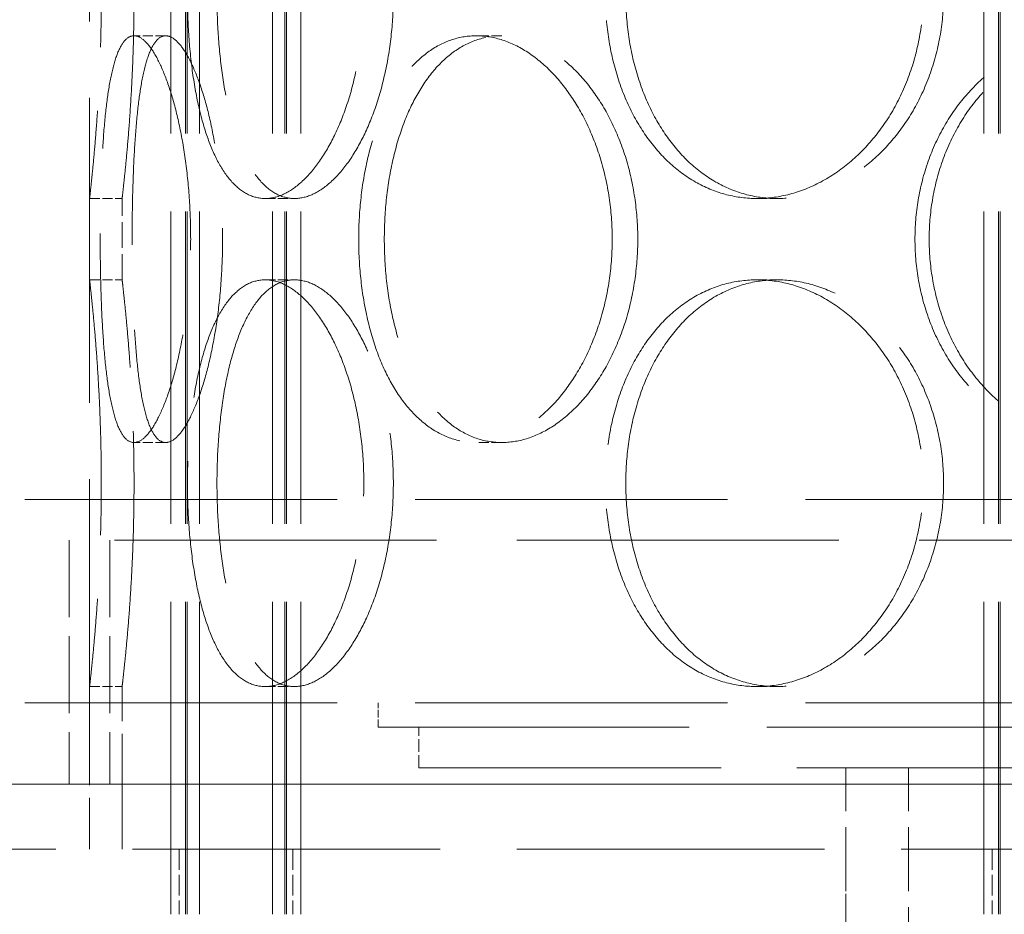
# Model space of a CAD drawing. Units: millimetres. Extents: x 200 to 11680, y -1096 to 8200.
# Drawn here: x 8698 to 8819, y 6425 to 6535 of the extents above; entities that cross this region are included whole.
import ezdxf

# ---------------------------------------------------------------- set-up
doc = ezdxf.new("R2010")
doc.units = ezdxf.units.MM
doc.header["$LTSCALE"] = 20
doc.linetypes.add('DASHED_SPACE', pattern=[0.2067, 0.1654, -0.0413])
doc.layers.add('Hidden (ISO)', color=7, linetype='DASHED_SPACE', lineweight=9, true_color=0x0080c0)

msp = doc.modelspace()

# ---------------------------------------------------------------- linework, layer by layer
at = {"layer": 'Hidden (ISO)', "ltscale": 11.611031}
for p, q in [((8716.1547, 6425.0333), (8716.1547, 7433.0333)), ((8717.9547, 6425.0333), (8717.9547, 7433.0333)), ((8718.1547, 6425.0333), (8718.1547, 7433.0333)), ((8719.6547, 6425.0333), (8719.6547, 7433.0333)), ((8728.6547, 6425.0333), (8728.6547, 7433.0333)), ((8730.1547, 6425.0333), (8730.1547, 7433.0333)), ((8730.3547, 6425.0333), (8730.3547, 7433.0333)), ((8732.1547, 6425.0333), (8732.1547, 7433.0333)), ((8816.1547, 6425.0333), (8816.1547, 7433.0333)), ((8817.9547, 6425.0333), (8817.9547, 7433.0333)), ((8818.1547, 6425.0333), (8818.1547, 7433.0333))]:
    msp.add_line(p, q, dxfattribs=at)
at = {"layer": 'Hidden (ISO)', "ltscale": 11.338897}
msp.add_line((8706.1547, 6441.0333), (8706.1547, 7191.0333), dxfattribs=at)
at = {"layer": 'Hidden (ISO)', "ltscale": 0.380839}
for p, q in [((8715.5201, 6533.0333), (8711.6204, 6533.0333)), ((8756.8427, 6533.0333), (8753.7154, 6533.0333)), ((8706.1547, 6513.0333), (8710.1547, 6513.0333)), ((8727.7434, 6513.0333), (8731.3473, 6513.0333)), ((8788.2339, 6513.0333), (8790.7278, 6513.0333)), ((8706.1547, 6503.0333), (8710.1547, 6503.0333)), ((8727.7434, 6503.0333), (8731.3473, 6503.0333)), ((8788.2339, 6503.0333), (8790.7278, 6503.0333)), ((8715.5201, 6483.0333), (8711.6204, 6483.0333)), ((8756.8427, 6483.0333), (8753.7154, 6483.0333)), ((8706.1547, 6453.0333), (8710.1547, 6453.0333)), ((8727.7434, 6453.0333), (8731.3473, 6453.0333)), ((8788.2339, 6453.0333), (8790.7278, 6453.0333))]:
    msp.add_line(p, q, dxfattribs=at)
at = {"layer": 'Hidden (ISO)', "ltscale": 0.952248}
for p, q in [((8706.1547, 6503.0333), (8706.1547, 6513.0333)), ((8710.1547, 6503.0333), (8710.1547, 6513.0333))]:
    msp.add_line(p, q, dxfattribs=at)
at = {"layer": 'Hidden (ISO)', "ltscale": 11.612836}
for p, q in [((9168.6547, 6476.0333), (8679.6547, 6476.0333)), ((9168.6547, 6451.0333), (8679.6547, 6451.0333))]:
    msp.add_line(p, q, dxfattribs=at)
at = {"layer": 'Hidden (ISO)', "ltscale": 11.969058}
msp.add_line((9144.6547, 6471.0333), (8703.6547, 6471.0333), dxfattribs=at)
at = {"layer": 'Hidden (ISO)', "ltscale": 2.856945}
for p, q in [((8703.6547, 6471.0333), (8703.6547, 6441.0333)), ((8708.6547, 6471.0333), (8708.6547, 6441.0333))]:
    msp.add_line(p, q, dxfattribs=at)
at = {"layer": 'Hidden (ISO)', "ltscale": 1.904597}
for p, q in [((8706.1547, 6433.0333), (8706.1547, 6453.0333)), ((8710.1547, 6433.0333), (8710.1547, 6453.0333))]:
    msp.add_line(p, q, dxfattribs=at)
at = {"layer": 'Hidden (ISO)', "ltscale": 0.285604}
msp.add_line((8741.6547, 6448.0333), (8741.6547, 6451.0333), dxfattribs=at)
at = {"layer": 'Hidden (ISO)', "ltscale": 11.557424}
msp.add_line((8741.6547, 6448.0333), (9106.6547, 6448.0333), dxfattribs=at)
at = {"layer": 'Hidden (ISO)', "ltscale": 0.476074}
msp.add_line((8746.6547, 6443.0333), (8746.6547, 6448.0333), dxfattribs=at)
at = {"layer": 'Hidden (ISO)', "ltscale": 11.240782}
msp.add_line((8746.6547, 6443.0333), (9101.6547, 6443.0333), dxfattribs=at)
at = {"layer": 'Hidden (ISO)', "ltscale": 2.380771}
for p, q in [((8799.1547, 6418.0333), (8799.1547, 6443.0333)), ((8806.8547, 6418.0333), (8806.8547, 6443.0333))]:
    msp.add_line(p, q, dxfattribs=at)
at = {"layer": 'Hidden (ISO)', "ltscale": 11.541592}
for p, q in [((9167.1547, 6441.0333), (8681.1547, 6441.0333)), ((8681.1547, 6441.0333), (9167.1547, 6441.0333))]:
    msp.add_line(p, q, dxfattribs=at)
at = {"layer": 'Hidden (ISO)', "ltscale": 0.761779}
for p, q in [((8710.1547, 6433.0333), (8710.1547, 6441.0333)), ((8717.1547, 6433.0333), (8717.1547, 6425.0333)), ((8731.1547, 6433.0333), (8731.1547, 6425.0333)), ((8799.1547, 6425.0333), (8799.1547, 6433.0333)), ((8817.1547, 6433.0333), (8817.1547, 6425.0333))]:
    msp.add_line(p, q, dxfattribs=at)
at = {"layer": 'Hidden (ISO)', "ltscale": 11.435105}
msp.add_line((8664.1547, 6433.0333), (9184.1547, 6433.0333), dxfattribs=at)
at = {"layer": 'Hidden (ISO)', "ltscale": 9.50702}
for points, knots in [([(8706.1547, 6563.0333), (8706.1547, 6563.0333), (8706.1721, 6562.8829), (8706.2434, 6562.2495), (8706.2972, 6561.7668), (8706.4325, 6560.4907), (8706.514, 6559.6963), (8706.689, 6557.861), (8706.7824, 6556.82), (8706.9628, 6554.602), (8707.0563, 6553.3489), (8707.2317, 6550.6198), (8707.3135, 6549.1439), (8707.4495, 6546.0646), (8707.5036, 6544.4587), (8707.5753, 6541.2286), (8707.5929, 6539.6044), (8707.5929, 6536.4623), (8707.5753, 6534.8381), (8707.5036, 6531.608), (8707.4495, 6530.0021), (8707.3135, 6526.9228), (8707.2317, 6525.4468), (8707.0563, 6522.7178), (8706.9628, 6521.4647), (8706.7824, 6519.2466), (8706.689, 6518.2056), (8706.514, 6516.3704), (8706.4325, 6515.576), (8706.2972, 6514.2999), (8706.2434, 6513.8172), (8706.1721, 6513.1838), (8706.1547, 6513.0333), (8706.1547, 6513.0333)], [3.7704296, 3.7704296, 3.7704296, 3.7704296, 4.24173191, 4.24173191, 4.71303422, 4.71303422, 5.18433653, 5.18433653, 5.65563884, 5.65563884, 6.12694393, 6.12694393, 6.59824902, 6.59824902, 7.06955412, 7.06955412, 7.54085921, 7.54085921, 8.0121643, 8.0121643, 8.48346939, 8.48346939, 8.95477448, 8.95477448, 9.42607957, 9.42607957, 9.89738188, 9.89738188, 10.36868419, 10.36868419, 10.8399865, 10.8399865, 11.31128881, 11.31128881, 11.31128881, 11.31128881]), ([(8727.7434, 6513.0333), (8727.0618, 6513.0333), (8726.3728, 6513.1838), (8725.0355, 6513.8172), (8724.3872, 6514.2999), (8723.1731, 6515.576), (8722.6061, 6516.3704), (8721.5797, 6518.2056), (8721.1201, 6519.2466), (8720.3203, 6521.4647), (8719.9528, 6522.7178), (8719.3146, 6525.4468), (8719.0437, 6526.9228), (8718.6125, 6530.0021), (8718.4518, 6531.608), (8718.2416, 6534.8381), (8718.1922, 6536.4623), (8718.1922, 6538.0333), (8718.1922, 6539.6044), (8718.2416, 6541.2286), (8718.4518, 6544.4587), (8718.6125, 6546.0646), (8719.0437, 6549.1439), (8719.3146, 6550.6198), (8719.9528, 6553.3489), (8720.3203, 6554.602), (8721.1201, 6556.82), (8721.5797, 6557.861), (8722.6061, 6559.6963), (8723.1731, 6560.4907), (8724.3872, 6561.7668), (8725.0355, 6562.2495), (8726.3728, 6562.8829), (8727.0618, 6563.0333), (8727.7434, 6563.0333)], [11.31128881, 11.31128881, 11.31128881, 11.31128881, 11.78259112, 11.78259112, 12.25389343, 12.25389343, 12.72519574, 12.72519574, 13.19649805, 13.19649805, 13.66780314, 13.66780314, 14.13910823, 14.13910823, 14.61041332, 14.61041332, 15.08171841, 15.08171841, 15.08171841, 15.55302351, 15.55302351, 16.0243286, 16.0243286, 16.49563369, 16.49563369, 16.96693878, 16.96693878, 17.43824109, 17.43824109, 17.9095434, 17.9095434, 18.38084571, 18.38084571, 18.85214802, 18.85214802, 18.85214802, 18.85214802]), ([(8727.7434, 6563.0333), (8728.4251, 6563.0333), (8729.1455, 6562.8829), (8730.6112, 6562.2495), (8731.3565, 6561.7668), (8732.8145, 6560.4907), (8733.5283, 6559.6963), (8734.8701, 6557.861), (8735.4978, 6556.82), (8736.6228, 6554.602), (8737.1587, 6553.3489), (8738.113, 6550.6198), (8738.5314, 6549.1439), (8739.2076, 6546.0646), (8739.4658, 6544.4587), (8739.8052, 6541.2286), (8739.8863, 6539.6044), (8739.8863, 6536.4623), (8739.8052, 6534.8381), (8739.4658, 6531.608), (8739.2076, 6530.0021), (8738.5314, 6526.9228), (8738.113, 6525.4468), (8737.1587, 6522.7178), (8736.6228, 6521.4647), (8735.4978, 6519.2466), (8734.8701, 6518.2056), (8733.5283, 6516.3704), (8732.8145, 6515.576), (8731.3565, 6514.2999), (8730.6112, 6513.8172), (8729.1455, 6513.1838), (8728.4251, 6513.0333), (8727.7434, 6513.0333)], [3.7704296, 3.7704296, 3.7704296, 3.7704296, 4.24173191, 4.24173191, 4.71303422, 4.71303422, 5.18433653, 5.18433653, 5.65563884, 5.65563884, 6.12694393, 6.12694393, 6.59824902, 6.59824902, 7.06955412, 7.06955412, 7.54085921, 7.54085921, 8.0121643, 8.0121643, 8.48346939, 8.48346939, 8.95477448, 8.95477448, 9.42607957, 9.42607957, 9.89738188, 9.89738188, 10.36868419, 10.36868419, 10.8399865, 10.8399865, 11.31128881, 11.31128881, 11.31128881, 11.31128881]), ([(8788.2339, 6513.0333), (8787.0056, 6513.0333), (8785.7466, 6513.1838), (8783.2657, 6513.8172), (8782.0437, 6514.2999), (8779.7205, 6515.576), (8778.6174, 6516.3704), (8776.5929, 6518.2056), (8775.6714, 6519.2466), (8774.0497, 6521.4647), (8773.2941, 6522.7178), (8771.9686, 6525.4468), (8771.3986, 6526.9228), (8770.4856, 6530.0021), (8770.142, 6531.608), (8769.6915, 6534.8381), (8769.5848, 6536.4623), (8769.5848, 6538.0333), (8769.5848, 6539.6044), (8769.6915, 6541.2286), (8770.142, 6544.4587), (8770.4856, 6546.0646), (8771.3986, 6549.1439), (8771.9686, 6550.6198), (8773.2941, 6553.3489), (8774.0497, 6554.602), (8775.6714, 6556.82), (8776.5929, 6557.861), (8778.6174, 6559.6963), (8779.7205, 6560.4907), (8782.0437, 6561.7668), (8783.2657, 6562.2495), (8785.7466, 6562.8829), (8787.0056, 6563.0333), (8788.2339, 6563.0333)], [11.31128881, 11.31128881, 11.31128881, 11.31128881, 11.78259112, 11.78259112, 12.25389343, 12.25389343, 12.72519574, 12.72519574, 13.19649805, 13.19649805, 13.66780314, 13.66780314, 14.13910823, 14.13910823, 14.61041332, 14.61041332, 15.08171841, 15.08171841, 15.08171841, 15.55302351, 15.55302351, 16.0243286, 16.0243286, 16.49563369, 16.49563369, 16.96693878, 16.96693878, 17.43824109, 17.43824109, 17.9095434, 17.9095434, 18.38084571, 18.38084571, 18.85214802, 18.85214802, 18.85214802, 18.85214802]), ([(8788.2339, 6563.0333), (8789.4621, 6563.0333), (8790.7429, 6562.8829), (8793.3127, 6562.2495), (8794.6018, 6561.7668), (8797.0937, 6560.4907), (8798.2985, 6559.6963), (8800.5412, 6557.861), (8801.5791, 6556.82), (8803.4258, 6554.602), (8804.298, 6553.3489), (8805.8422, 6550.6198), (8806.5143, 6549.1439), (8807.5967, 6546.0646), (8808.0079, 6544.4587), (8808.5478, 6541.2286), (8808.6764, 6539.6044), (8808.6764, 6536.4623), (8808.5478, 6534.8381), (8808.0079, 6531.608), (8807.5967, 6530.0021), (8806.5143, 6526.9228), (8805.8422, 6525.4468), (8804.298, 6522.7178), (8803.4258, 6521.4647), (8801.5791, 6519.2466), (8800.5412, 6518.2056), (8798.2985, 6516.3704), (8797.0937, 6515.576), (8794.6018, 6514.2999), (8793.3127, 6513.8172), (8790.7429, 6513.1838), (8789.4621, 6513.0333), (8788.2339, 6513.0333)], [3.7704296, 3.7704296, 3.7704296, 3.7704296, 4.24173191, 4.24173191, 4.71303422, 4.71303422, 5.18433653, 5.18433653, 5.65563884, 5.65563884, 6.12694393, 6.12694393, 6.59824902, 6.59824902, 7.06955412, 7.06955412, 7.54085921, 7.54085921, 8.0121643, 8.0121643, 8.48346939, 8.48346939, 8.95477448, 8.95477448, 9.42607957, 9.42607957, 9.89738188, 9.89738188, 10.36868419, 10.36868419, 10.8399865, 10.8399865, 11.31128881, 11.31128881, 11.31128881, 11.31128881]), ([(8706.1547, 6503.0333), (8706.1547, 6503.0333), (8706.1721, 6502.8829), (8706.2434, 6502.2495), (8706.2972, 6501.7668), (8706.4325, 6500.4907), (8706.514, 6499.6963), (8706.689, 6497.861), (8706.7824, 6496.82), (8706.9628, 6494.602), (8707.0563, 6493.3489), (8707.2317, 6490.6198), (8707.3135, 6489.1439), (8707.4495, 6486.0646), (8707.5036, 6484.4587), (8707.5753, 6481.2286), (8707.5929, 6479.6044), (8707.5929, 6476.4623), (8707.5753, 6474.8381), (8707.5036, 6471.608), (8707.4495, 6470.0021), (8707.3135, 6466.9228), (8707.2317, 6465.4468), (8707.0563, 6462.7178), (8706.9628, 6461.4647), (8706.7824, 6459.2466), (8706.689, 6458.2056), (8706.514, 6456.3704), (8706.4325, 6455.576), (8706.2972, 6454.2999), (8706.2434, 6453.8172), (8706.1721, 6453.1838), (8706.1547, 6453.0333), (8706.1547, 6453.0333)], [3.7704296, 3.7704296, 3.7704296, 3.7704296, 4.24173191, 4.24173191, 4.71303422, 4.71303422, 5.18433653, 5.18433653, 5.65563884, 5.65563884, 6.12694393, 6.12694393, 6.59824902, 6.59824902, 7.06955412, 7.06955412, 7.54085921, 7.54085921, 8.0121643, 8.0121643, 8.48346939, 8.48346939, 8.95477448, 8.95477448, 9.42607957, 9.42607957, 9.89738188, 9.89738188, 10.36868419, 10.36868419, 10.8399865, 10.8399865, 11.31128881, 11.31128881, 11.31128881, 11.31128881]), ([(8727.7434, 6453.0333), (8727.0618, 6453.0333), (8726.3728, 6453.1838), (8725.0355, 6453.8172), (8724.3872, 6454.2999), (8723.1731, 6455.576), (8722.6061, 6456.3704), (8721.5797, 6458.2056), (8721.1201, 6459.2466), (8720.3203, 6461.4647), (8719.9528, 6462.7178), (8719.3146, 6465.4468), (8719.0437, 6466.9228), (8718.6125, 6470.0021), (8718.4518, 6471.608), (8718.2416, 6474.8381), (8718.1922, 6476.4623), (8718.1922, 6478.0333), (8718.1922, 6479.6044), (8718.2416, 6481.2286), (8718.4518, 6484.4587), (8718.6125, 6486.0646), (8719.0437, 6489.1439), (8719.3146, 6490.6198), (8719.9528, 6493.3489), (8720.3203, 6494.602), (8721.1201, 6496.82), (8721.5797, 6497.861), (8722.6061, 6499.6963), (8723.1731, 6500.4907), (8724.3872, 6501.7668), (8725.0355, 6502.2495), (8726.3728, 6502.8829), (8727.0618, 6503.0333), (8727.7434, 6503.0333)], [11.31128881, 11.31128881, 11.31128881, 11.31128881, 11.78259112, 11.78259112, 12.25389343, 12.25389343, 12.72519574, 12.72519574, 13.19649805, 13.19649805, 13.66780314, 13.66780314, 14.13910823, 14.13910823, 14.61041332, 14.61041332, 15.08171841, 15.08171841, 15.08171841, 15.55302351, 15.55302351, 16.0243286, 16.0243286, 16.49563369, 16.49563369, 16.96693878, 16.96693878, 17.43824109, 17.43824109, 17.9095434, 17.9095434, 18.38084571, 18.38084571, 18.85214802, 18.85214802, 18.85214802, 18.85214802]), ([(8727.7434, 6503.0333), (8728.4251, 6503.0333), (8729.1455, 6502.8829), (8730.6112, 6502.2495), (8731.3565, 6501.7668), (8732.8145, 6500.4907), (8733.5283, 6499.6963), (8734.8701, 6497.861), (8735.4978, 6496.82), (8736.6228, 6494.602), (8737.1587, 6493.3489), (8738.113, 6490.6198), (8738.5314, 6489.1439), (8739.2076, 6486.0646), (8739.4658, 6484.4587), (8739.8052, 6481.2286), (8739.8863, 6479.6044), (8739.8863, 6476.4623), (8739.8052, 6474.8381), (8739.4658, 6471.608), (8739.2076, 6470.0021), (8738.5314, 6466.9228), (8738.113, 6465.4468), (8737.1587, 6462.7178), (8736.6228, 6461.4647), (8735.4978, 6459.2466), (8734.8701, 6458.2056), (8733.5283, 6456.3704), (8732.8145, 6455.576), (8731.3565, 6454.2999), (8730.6112, 6453.8172), (8729.1455, 6453.1838), (8728.4251, 6453.0333), (8727.7434, 6453.0333)], [3.7704296, 3.7704296, 3.7704296, 3.7704296, 4.24173191, 4.24173191, 4.71303422, 4.71303422, 5.18433653, 5.18433653, 5.65563884, 5.65563884, 6.12694393, 6.12694393, 6.59824902, 6.59824902, 7.06955412, 7.06955412, 7.54085921, 7.54085921, 8.0121643, 8.0121643, 8.48346939, 8.48346939, 8.95477448, 8.95477448, 9.42607957, 9.42607957, 9.89738188, 9.89738188, 10.36868419, 10.36868419, 10.8399865, 10.8399865, 11.31128881, 11.31128881, 11.31128881, 11.31128881]), ([(8788.2339, 6453.0333), (8787.0056, 6453.0333), (8785.7466, 6453.1838), (8783.2657, 6453.8172), (8782.0437, 6454.2999), (8779.7205, 6455.576), (8778.6174, 6456.3704), (8776.5929, 6458.2056), (8775.6714, 6459.2466), (8774.0497, 6461.4647), (8773.2941, 6462.7178), (8771.9686, 6465.4468), (8771.3986, 6466.9228), (8770.4856, 6470.0021), (8770.142, 6471.608), (8769.6915, 6474.8381), (8769.5848, 6476.4623), (8769.5848, 6478.0333), (8769.5848, 6479.6044), (8769.6915, 6481.2286), (8770.142, 6484.4587), (8770.4856, 6486.0646), (8771.3986, 6489.1439), (8771.9686, 6490.6198), (8773.2941, 6493.3489), (8774.0497, 6494.602), (8775.6714, 6496.82), (8776.5929, 6497.861), (8778.6174, 6499.6963), (8779.7205, 6500.4907), (8782.0437, 6501.7668), (8783.2657, 6502.2495), (8785.7466, 6502.8829), (8787.0056, 6503.0333), (8788.2339, 6503.0333)], [11.31128881, 11.31128881, 11.31128881, 11.31128881, 11.78259112, 11.78259112, 12.25389343, 12.25389343, 12.72519574, 12.72519574, 13.19649805, 13.19649805, 13.66780314, 13.66780314, 14.13910823, 14.13910823, 14.61041332, 14.61041332, 15.08171841, 15.08171841, 15.08171841, 15.55302351, 15.55302351, 16.0243286, 16.0243286, 16.49563369, 16.49563369, 16.96693878, 16.96693878, 17.43824109, 17.43824109, 17.9095434, 17.9095434, 18.38084571, 18.38084571, 18.85214802, 18.85214802, 18.85214802, 18.85214802]), ([(8788.2339, 6503.0333), (8789.4621, 6503.0333), (8790.7429, 6502.8829), (8793.3127, 6502.2495), (8794.6018, 6501.7668), (8797.0937, 6500.4907), (8798.2985, 6499.6963), (8800.5412, 6497.861), (8801.5791, 6496.82), (8803.4258, 6494.602), (8804.298, 6493.3489), (8805.8422, 6490.6198), (8806.5143, 6489.1439), (8807.5967, 6486.0646), (8808.0079, 6484.4587), (8808.5478, 6481.2286), (8808.6764, 6479.6044), (8808.6764, 6476.4623), (8808.5478, 6474.8381), (8808.0079, 6471.608), (8807.5967, 6470.0021), (8806.5143, 6466.9228), (8805.8422, 6465.4468), (8804.298, 6462.7178), (8803.4258, 6461.4647), (8801.5791, 6459.2466), (8800.5412, 6458.2056), (8798.2985, 6456.3704), (8797.0937, 6455.576), (8794.6018, 6454.2999), (8793.3127, 6453.8172), (8790.7429, 6453.1838), (8789.4621, 6453.0333), (8788.2339, 6453.0333)], [3.7704296, 3.7704296, 3.7704296, 3.7704296, 4.24173191, 4.24173191, 4.71303422, 4.71303422, 5.18433653, 5.18433653, 5.65563884, 5.65563884, 6.12694393, 6.12694393, 6.59824902, 6.59824902, 7.06955412, 7.06955412, 7.54085921, 7.54085921, 8.0121643, 8.0121643, 8.48346939, 8.48346939, 8.95477448, 8.95477448, 9.42607957, 9.42607957, 9.89738188, 9.89738188, 10.36868419, 10.36868419, 10.8399865, 10.8399865, 11.31128881, 11.31128881, 11.31128881, 11.31128881])]:
    msp.add_open_spline(points, degree=3, knots=knots, dxfattribs=at)
at = {"layer": 'Hidden (ISO)', "ltscale": 9.507318}
for points in [[(8710.1547, 6513.0333), (8710.1547, 6513.0333), (8710.1724, 6513.1838), (8710.245, 6513.8172), (8710.2999, 6514.2999), (8710.4377, 6515.5761), (8710.5208, 6516.3704), (8710.699, 6518.2057), (8710.7941, 6519.2467), (8710.978, 6521.4647), (8711.0732, 6522.7177), (8711.2519, 6525.4467), (8711.3353, 6526.9226), (8711.4738, 6530.0019), (8711.529, 6531.6078), (8711.6021, 6534.838), (8711.62, 6536.4623), (8711.62, 6539.6044), (8711.6021, 6541.2287), (8711.529, 6544.4588), (8711.4738, 6546.0648), (8711.3353, 6549.1441), (8711.2519, 6550.6199), (8711.0732, 6553.3489), (8710.978, 6554.602), (8710.7941, 6556.82), (8710.699, 6557.861), (8710.5208, 6559.6962), (8710.4377, 6560.4906), (8710.2999, 6561.7667), (8710.245, 6562.2495), (8710.1724, 6562.8829), (8710.1547, 6563.0333), (8710.1547, 6563.0333)], [(8710.1547, 6453.0333), (8710.1547, 6453.0333), (8710.1724, 6453.1838), (8710.245, 6453.8172), (8710.2999, 6454.2999), (8710.4377, 6455.5761), (8710.5208, 6456.3704), (8710.699, 6458.2057), (8710.7941, 6459.2467), (8710.978, 6461.4647), (8711.0732, 6462.7177), (8711.2519, 6465.4467), (8711.3353, 6466.9226), (8711.4738, 6470.0019), (8711.529, 6471.6078), (8711.6021, 6474.838), (8711.62, 6476.4623), (8711.62, 6479.6044), (8711.6021, 6481.2287), (8711.529, 6484.4588), (8711.4738, 6486.0648), (8711.3353, 6489.1441), (8711.2519, 6490.6199), (8711.0732, 6493.3489), (8710.978, 6494.602), (8710.7941, 6496.82), (8710.699, 6497.861), (8710.5208, 6499.6962), (8710.4377, 6500.4906), (8710.2999, 6501.7667), (8710.245, 6502.2495), (8710.1724, 6502.8829), (8710.1547, 6503.0333), (8710.1547, 6503.0333)]]:
    msp.add_open_spline(points, degree=3, knots=[3.77056492, 3.77056492, 3.77056492, 3.77056492, 4.24188404, 4.24188404, 4.71320315, 4.71320315, 5.18452227, 5.18452227, 5.65584139, 5.65584139, 6.1271635, 6.1271635, 6.59848561, 6.59848561, 7.06980773, 7.06980773, 7.54112984, 7.54112984, 8.01245196, 8.01245196, 8.48377407, 8.48377407, 8.95509619, 8.95509619, 9.4264183, 9.4264183, 9.89773742, 9.89773742, 10.36905653, 10.36905653, 10.84037565, 10.84037565, 11.31169477, 11.31169477, 11.31169477, 11.31169477], dxfattribs=at)
at = {"layer": 'Hidden (ISO)', "ltscale": 12.676424}
for points in [[(8721.8204, 6538.0333), (8721.8204, 6536.4623), (8721.8696, 6534.838), (8722.0785, 6531.6078), (8722.2383, 6530.0019), (8722.6672, 6526.9226), (8722.9368, 6525.4467), (8723.572, 6522.7177), (8723.9379, 6521.4647), (8724.7346, 6519.2467), (8725.1926, 6518.2057), (8726.216, 6516.3704), (8726.7816, 6515.5761), (8727.9935, 6514.2999), (8728.6408, 6513.8172), (8729.9769, 6513.1838), (8730.6657, 6513.0333), (8732.029, 6513.0333), (8732.7497, 6513.1838), (8734.2167, 6513.8172), (8734.9628, 6514.2999), (8736.4231, 6515.5761), (8737.1383, 6516.3704), (8738.483, 6518.2057), (8739.1123, 6519.2467), (8740.2403, 6521.4647), (8740.7778, 6522.7177), (8741.7351, 6525.4467), (8742.1549, 6526.9226), (8742.8334, 6530.0019), (8743.0925, 6531.6078), (8743.4332, 6534.838), (8743.5146, 6536.4623), (8743.5146, 6539.6044), (8743.4332, 6541.2287), (8743.0925, 6544.4588), (8742.8334, 6546.0648), (8742.1549, 6549.1441), (8741.7351, 6550.6199), (8740.7778, 6553.3489), (8740.2403, 6554.602), (8739.1123, 6556.82), (8738.483, 6557.861), (8737.1383, 6559.6962), (8736.4231, 6560.4906), (8734.9628, 6561.7667), (8734.2167, 6562.2495), (8732.7497, 6562.8829), (8732.029, 6563.0333), (8730.6657, 6563.0333), (8729.9769, 6562.8829), (8728.6408, 6562.2495), (8727.9935, 6561.7667), (8726.7816, 6560.4906), (8726.216, 6559.6962), (8725.1926, 6557.861), (8724.7346, 6556.82), (8723.9379, 6554.602), (8723.572, 6553.3489), (8722.9368, 6550.6199), (8722.6672, 6549.1441), (8722.2383, 6546.0648), (8722.0785, 6544.4588), (8721.8696, 6541.2287), (8721.8204, 6539.6044), (8721.8204, 6538.0333)], [(8772.0957, 6538.0333), (8772.0957, 6536.4623), (8772.2022, 6534.838), (8772.6518, 6531.6078), (8772.9948, 6530.0019), (8773.9061, 6526.9226), (8774.4752, 6525.4467), (8775.7986, 6522.7177), (8776.5532, 6521.4647), (8778.1726, 6519.2467), (8779.093, 6518.2057), (8781.1155, 6516.3704), (8782.2176, 6515.5761), (8784.5392, 6514.2999), (8785.7605, 6513.8172), (8788.2407, 6513.1838), (8789.4995, 6513.0333), (8791.9561, 6513.0333), (8793.2371, 6513.1838), (8795.8078, 6513.8172), (8797.0976, 6514.2999), (8799.591, 6515.5761), (8800.7967, 6516.3704), (8803.0415, 6518.2057), (8804.0804, 6519.2467), (8805.9292, 6521.4647), (8806.8024, 6522.7177), (8808.3487, 6525.4467), (8809.0218, 6526.9226), (8810.1058, 6530.0019), (8810.5177, 6531.6078), (8811.0584, 6534.838), (8811.1872, 6536.4623), (8811.1872, 6539.6044), (8811.0584, 6541.2287), (8810.5177, 6544.4588), (8810.1058, 6546.0648), (8809.0218, 6549.1441), (8808.3487, 6550.6199), (8806.8024, 6553.3489), (8805.9292, 6554.602), (8804.0804, 6556.82), (8803.0415, 6557.861), (8800.7967, 6559.6962), (8799.591, 6560.4906), (8797.0976, 6561.7667), (8795.8078, 6562.2495), (8793.2371, 6562.8829), (8791.9561, 6563.0333), (8789.4995, 6563.0333), (8788.2407, 6562.8829), (8785.7605, 6562.2495), (8784.5392, 6561.7667), (8782.2176, 6560.4906), (8781.1155, 6559.6962), (8779.093, 6557.861), (8778.1726, 6556.82), (8776.5532, 6554.602), (8775.7986, 6553.3489), (8774.4752, 6550.6199), (8773.9061, 6549.1441), (8772.9948, 6546.0648), (8772.6518, 6544.4588), (8772.2022, 6541.2287), (8772.0957, 6539.6044), (8772.0957, 6538.0333)], [(8722.5117, 6508.0333), (8722.5117, 6509.6044), (8722.4607, 6511.2287), (8722.2485, 6514.4588), (8722.0874, 6516.0648), (8721.6683, 6519.1441), (8721.4103, 6520.6199), (8720.8277, 6523.3489), (8720.5032, 6524.602), (8719.8304, 6526.82), (8719.4589, 6527.861), (8718.6778, 6529.6962), (8718.2684, 6530.4906), (8717.4488, 6531.7667), (8717.038, 6532.2495), (8716.2484, 6532.8829), (8715.8697, 6533.0333), (8715.1705, 6533.0333), (8714.8264, 6532.8829), (8714.1784, 6532.2495), (8713.8745, 6531.7667), (8713.3237, 6530.4906), (8713.0762, 6529.6962), (8712.6428, 6527.861), (8712.4566, 6526.82), (8712.1423, 6524.602), (8712.0035, 6523.3489), (8711.7694, 6520.6199), (8711.6739, 6519.1441), (8711.525, 6516.0648), (8711.4714, 6514.4588), (8711.4017, 6511.2287), (8711.3856, 6509.6044), (8711.3856, 6506.4623), (8711.4017, 6504.838), (8711.4714, 6501.6078), (8711.525, 6500.0019), (8711.6739, 6496.9226), (8711.7694, 6495.4467), (8712.0035, 6492.7177), (8712.1423, 6491.4647), (8712.4566, 6489.2467), (8712.6428, 6488.2057), (8713.0762, 6486.3704), (8713.3237, 6485.5761), (8713.8745, 6484.2999), (8714.1784, 6483.8172), (8714.8264, 6483.1838), (8715.1705, 6483.0333), (8715.8697, 6483.0333), (8716.2484, 6483.1838), (8717.038, 6483.8172), (8717.4488, 6484.2999), (8718.2684, 6485.5761), (8718.6778, 6486.3704), (8719.4589, 6488.2057), (8719.8304, 6489.2467), (8720.5032, 6491.4647), (8720.8277, 6492.7177), (8721.4103, 6495.4467), (8721.6683, 6496.9226), (8722.0874, 6500.0019), (8722.2485, 6501.6078), (8722.4607, 6504.838), (8722.5117, 6506.4623), (8722.5117, 6508.0333)], [(8773.5756, 6508.0333), (8773.5756, 6509.6044), (8773.4678, 6511.2287), (8773.0157, 6514.4588), (8772.6716, 6516.0648), (8771.7677, 6519.1441), (8771.2072, 6520.6199), (8769.9232, 6523.3489), (8769.1997, 6524.602), (8767.6731, 6526.82), (8766.8175, 6527.861), (8764.9766, 6529.6962), (8763.9915, 6530.4906), (8761.9638, 6531.7667), (8760.9196, 6532.2495), (8758.8489, 6532.8829), (8757.8223, 6533.0333), (8755.8632, 6533.0333), (8754.8643, 6532.8829), (8752.9072, 6532.2495), (8751.9488, 6531.7667), (8750.1366, 6530.4906), (8749.2813, 6529.6962), (8747.7192, 6527.861), (8747.0123, 6526.82), (8745.7731, 6524.602), (8745.1985, 6523.3489), (8744.194, 6520.6199), (8743.7639, 6519.1441), (8743.0766, 6516.0648), (8742.8187, 6514.4588), (8742.4809, 6511.2287), (8742.4011, 6509.6044), (8742.4011, 6506.4623), (8742.4809, 6504.838), (8742.8187, 6501.6078), (8743.0766, 6500.0019), (8743.7639, 6496.9226), (8744.194, 6495.4467), (8745.1985, 6492.7177), (8745.7731, 6491.4647), (8747.0123, 6489.2467), (8747.7192, 6488.2057), (8749.2813, 6486.3704), (8750.1366, 6485.5761), (8751.9488, 6484.2999), (8752.9072, 6483.8172), (8754.8643, 6483.1838), (8755.8632, 6483.0333), (8757.8223, 6483.0333), (8758.8489, 6483.1838), (8760.9196, 6483.8172), (8761.9638, 6484.2999), (8763.9915, 6485.5761), (8764.9766, 6486.3704), (8766.8175, 6488.2057), (8767.6731, 6489.2467), (8769.1997, 6491.4647), (8769.9232, 6492.7177), (8771.2072, 6495.4467), (8771.7677, 6496.9226), (8772.6716, 6500.0019), (8773.0157, 6501.6078), (8773.4678, 6504.838), (8773.5756, 6506.4623), (8773.5756, 6508.0333)], [(8854.4635, 6508.0333), (8854.4635, 6509.6044), (8854.3202, 6511.2287), (8853.7178, 6514.4588), (8853.259, 6516.0648), (8852.0491, 6519.1441), (8851.2972, 6520.6199), (8849.5662, 6523.3489), (8848.587, 6524.602), (8846.5088, 6526.82), (8845.3386, 6527.861), (8842.8025, 6529.6962), (8841.4368, 6530.4906), (8838.6026, 6531.7667), (8837.1319, 6532.2495), (8834.1901, 6532.8829), (8832.719, 6533.0333), (8829.8881, 6533.0333), (8828.4323, 6532.8829), (8825.5536, 6532.2495), (8824.1305, 6531.7667), (8821.4159, 6530.4906), (8820.1222, 6529.6962), (8817.7408, 6527.861), (8816.6531, 6526.82), (8814.7345, 6524.602), (8813.838, 6523.3489), (8812.262, 6520.6199), (8811.5825, 6519.1441), (8810.4929, 6516.0648), (8810.0818, 6514.4588), (8809.5429, 6511.2287), (8809.4151, 6509.6044), (8809.4151, 6506.4623), (8809.5429, 6504.838), (8810.0818, 6501.6078), (8810.4929, 6500.0019), (8811.5825, 6496.9226), (8812.262, 6495.4467), (8813.838, 6492.7177), (8814.7345, 6491.4647), (8816.6531, 6489.2467), (8817.7408, 6488.2057), (8820.1222, 6486.3704), (8821.4159, 6485.5761), (8824.1305, 6484.2999), (8825.5536, 6483.8172), (8828.4323, 6483.1838), (8829.8881, 6483.0333), (8832.719, 6483.0333), (8834.1901, 6483.1838), (8837.1319, 6483.8172), (8838.6026, 6484.2999), (8841.4368, 6485.5761), (8842.8025, 6486.3704), (8845.3386, 6488.2057), (8846.5088, 6489.2467), (8848.587, 6491.4647), (8849.5662, 6492.7177), (8851.2972, 6495.4467), (8852.0491, 6496.9226), (8853.259, 6500.0019), (8853.7178, 6501.6078), (8854.3202, 6504.838), (8854.4635, 6506.4623), (8854.4635, 6508.0333)], [(8721.8204, 6478.0333), (8721.8204, 6476.4623), (8721.8696, 6474.838), (8722.0785, 6471.6078), (8722.2383, 6470.0019), (8722.6672, 6466.9226), (8722.9368, 6465.4467), (8723.572, 6462.7177), (8723.9379, 6461.4647), (8724.7346, 6459.2467), (8725.1926, 6458.2057), (8726.216, 6456.3704), (8726.7816, 6455.5761), (8727.9935, 6454.2999), (8728.6408, 6453.8172), (8729.9769, 6453.1838), (8730.6657, 6453.0333), (8732.029, 6453.0333), (8732.7497, 6453.1838), (8734.2167, 6453.8172), (8734.9628, 6454.2999), (8736.4231, 6455.5761), (8737.1383, 6456.3704), (8738.483, 6458.2057), (8739.1123, 6459.2467), (8740.2403, 6461.4647), (8740.7778, 6462.7177), (8741.7351, 6465.4467), (8742.1549, 6466.9226), (8742.8334, 6470.0019), (8743.0925, 6471.6078), (8743.4332, 6474.838), (8743.5146, 6476.4623), (8743.5146, 6479.6044), (8743.4332, 6481.2287), (8743.0925, 6484.4588), (8742.8334, 6486.0648), (8742.1549, 6489.1441), (8741.7351, 6490.6199), (8740.7778, 6493.3489), (8740.2403, 6494.602), (8739.1123, 6496.82), (8738.483, 6497.861), (8737.1383, 6499.6962), (8736.4231, 6500.4906), (8734.9628, 6501.7667), (8734.2167, 6502.2495), (8732.7497, 6502.8829), (8732.029, 6503.0333), (8730.6657, 6503.0333), (8729.9769, 6502.8829), (8728.6408, 6502.2495), (8727.9935, 6501.7667), (8726.7816, 6500.4906), (8726.216, 6499.6962), (8725.1926, 6497.861), (8724.7346, 6496.82), (8723.9379, 6494.602), (8723.572, 6493.3489), (8722.9368, 6490.6199), (8722.6672, 6489.1441), (8722.2383, 6486.0648), (8722.0785, 6484.4588), (8721.8696, 6481.2287), (8721.8204, 6479.6044), (8721.8204, 6478.0333)], [(8772.0957, 6478.0333), (8772.0957, 6476.4623), (8772.2022, 6474.838), (8772.6518, 6471.6078), (8772.9948, 6470.0019), (8773.9061, 6466.9226), (8774.4752, 6465.4467), (8775.7986, 6462.7177), (8776.5532, 6461.4647), (8778.1726, 6459.2467), (8779.093, 6458.2057), (8781.1155, 6456.3704), (8782.2176, 6455.5761), (8784.5392, 6454.2999), (8785.7605, 6453.8172), (8788.2407, 6453.1838), (8789.4995, 6453.0333), (8791.9561, 6453.0333), (8793.2371, 6453.1838), (8795.8078, 6453.8172), (8797.0976, 6454.2999), (8799.591, 6455.5761), (8800.7967, 6456.3704), (8803.0415, 6458.2057), (8804.0804, 6459.2467), (8805.9292, 6461.4647), (8806.8024, 6462.7177), (8808.3487, 6465.4467), (8809.0218, 6466.9226), (8810.1058, 6470.0019), (8810.5177, 6471.6078), (8811.0584, 6474.838), (8811.1872, 6476.4623), (8811.1872, 6479.6044), (8811.0584, 6481.2287), (8810.5177, 6484.4588), (8810.1058, 6486.0648), (8809.0218, 6489.1441), (8808.3487, 6490.6199), (8806.8024, 6493.3489), (8805.9292, 6494.602), (8804.0804, 6496.82), (8803.0415, 6497.861), (8800.7967, 6499.6962), (8799.591, 6500.4906), (8797.0976, 6501.7667), (8795.8078, 6502.2495), (8793.2371, 6502.8829), (8791.9561, 6503.0333), (8789.4995, 6503.0333), (8788.2407, 6502.8829), (8785.7605, 6502.2495), (8784.5392, 6501.7667), (8782.2176, 6500.4906), (8781.1155, 6499.6962), (8779.093, 6497.861), (8778.1726, 6496.82), (8776.5532, 6494.602), (8775.7986, 6493.3489), (8774.4752, 6490.6199), (8773.9061, 6489.1441), (8772.9948, 6486.0648), (8772.6518, 6484.4588), (8772.2022, 6481.2287), (8772.0957, 6479.6044), (8772.0957, 6478.0333)]]:
    msp.add_open_spline(points, degree=3, knots=[0, 0, 0, 0, 0.47132211, 0.47132211, 0.94264423, 0.94264423, 1.41396634, 1.41396634, 1.88528846, 1.88528846, 2.35660757, 2.35660757, 2.82792669, 2.82792669, 3.29924581, 3.29924581, 3.77056492, 3.77056492, 4.24188404, 4.24188404, 4.71320315, 4.71320315, 5.18452227, 5.18452227, 5.65584139, 5.65584139, 6.1271635, 6.1271635, 6.59848561, 6.59848561, 7.06980773, 7.06980773, 7.54112984, 7.54112984, 8.01245196, 8.01245196, 8.48377407, 8.48377407, 8.95509619, 8.95509619, 9.4264183, 9.4264183, 9.89773742, 9.89773742, 10.36905653, 10.36905653, 10.84037565, 10.84037565, 11.31169477, 11.31169477, 11.78301388, 11.78301388, 12.254333, 12.254333, 12.72565211, 12.72565211, 13.19697123, 13.19697123, 13.66829334, 13.66829334, 14.13961546, 14.13961546, 14.61093757, 14.61093757, 15.08225969, 15.08225969, 15.08225969, 15.08225969], dxfattribs=at)
at = {"layer": 'Hidden (ISO)', "ltscale": 12.676026}
for points in [[(8718.5856, 6508.0333), (8718.5856, 6506.4623), (8718.535, 6504.8381), (8718.3241, 6501.608), (8718.1639, 6500.0021), (8717.7474, 6496.9228), (8717.4909, 6495.4468), (8716.9115, 6492.7178), (8716.5887, 6491.4647), (8715.9192, 6489.2466), (8715.5494, 6488.2056), (8714.7715, 6486.3704), (8714.3636, 6485.576), (8713.5465, 6484.2999), (8713.1366, 6483.8172), (8712.3484, 6483.1838), (8711.97, 6483.0333), (8711.2708, 6483.0333), (8710.9264, 6483.1838), (8710.2771, 6483.8172), (8709.9722, 6484.2999), (8709.4189, 6485.576), (8709.17, 6486.3704), (8708.7333, 6488.2056), (8708.5455, 6489.2466), (8708.2278, 6491.4647), (8708.0873, 6492.7178), (8707.85, 6495.4468), (8707.753, 6496.9228), (8707.6015, 6500.0021), (8707.5469, 6501.608), (8707.4759, 6504.8381), (8707.4595, 6506.4623), (8707.4595, 6509.6044), (8707.4759, 6511.2286), (8707.5469, 6514.4587), (8707.6015, 6516.0646), (8707.753, 6519.1439), (8707.85, 6520.6198), (8708.0873, 6523.3489), (8708.2278, 6524.602), (8708.5455, 6526.82), (8708.7333, 6527.861), (8709.17, 6529.6963), (8709.4189, 6530.4907), (8709.9722, 6531.7668), (8710.2771, 6532.2495), (8710.9264, 6532.8829), (8711.2708, 6533.0333), (8711.97, 6533.0333), (8712.3484, 6532.8829), (8713.1366, 6532.2495), (8713.5465, 6531.7668), (8714.3636, 6530.4907), (8714.7715, 6529.6963), (8715.5494, 6527.861), (8715.9192, 6526.82), (8716.5887, 6524.602), (8716.9115, 6523.3489), (8717.4909, 6520.6198), (8717.7474, 6519.1439), (8718.1639, 6516.0646), (8718.3241, 6514.4587), (8718.535, 6511.2286), (8718.5856, 6509.6044), (8718.5856, 6508.0333)], [(8770.4271, 6508.0333), (8770.4271, 6506.4623), (8770.3196, 6504.8381), (8769.8686, 6501.608), (8769.5253, 6500.0021), (8768.6234, 6496.9228), (8768.0641, 6495.4468), (8766.7827, 6492.7178), (8766.0606, 6491.4647), (8764.5365, 6489.2466), (8763.6823, 6488.2056), (8761.8439, 6486.3704), (8760.86, 6485.576), (8758.8342, 6484.2999), (8757.7909, 6483.8172), (8755.7212, 6483.1838), (8754.6949, 6483.0333), (8752.7359, 6483.0333), (8751.7368, 6483.1838), (8749.7786, 6483.8172), (8748.8194, 6484.2999), (8747.0053, 6485.576), (8746.1488, 6486.3704), (8744.5841, 6488.2056), (8743.8758, 6489.2466), (8742.6339, 6491.4647), (8742.0579, 6492.7178), (8741.0508, 6495.4468), (8740.6195, 6496.9228), (8739.9302, 6500.0021), (8739.6715, 6501.608), (8739.3327, 6504.8381), (8739.2526, 6506.4623), (8739.2526, 6509.6044), (8739.3327, 6511.2286), (8739.6715, 6514.4587), (8739.9302, 6516.0646), (8740.6195, 6519.1439), (8741.0508, 6520.6198), (8742.0579, 6523.3489), (8742.6339, 6524.602), (8743.8758, 6526.82), (8744.5841, 6527.861), (8746.1488, 6529.6963), (8747.0053, 6530.4907), (8748.8194, 6531.7668), (8749.7786, 6532.2495), (8751.7368, 6532.8829), (8752.7359, 6533.0333), (8754.6949, 6533.0333), (8755.7212, 6532.8829), (8757.7909, 6532.2495), (8758.8342, 6531.7668), (8760.86, 6530.4907), (8761.8439, 6529.6963), (8763.6823, 6527.861), (8764.5365, 6526.82), (8766.0606, 6524.602), (8766.7827, 6523.3489), (8768.0641, 6520.6198), (8768.6234, 6519.1439), (8769.5253, 6516.0646), (8769.8686, 6514.4587), (8770.3196, 6511.2286), (8770.4271, 6509.6044), (8770.4271, 6508.0333)], [(8852.7163, 6508.0333), (8852.7163, 6506.4623), (8852.5731, 6504.8381), (8851.9713, 6501.608), (8851.5129, 6500.0021), (8850.3042, 6496.9228), (8849.553, 6495.4468), (8847.8233, 6492.7178), (8846.8449, 6491.4647), (8844.7682, 6489.2466), (8843.5987, 6488.2056), (8841.064, 6486.3704), (8839.6989, 6485.576), (8836.8658, 6484.2999), (8835.3955, 6483.8172), (8832.4544, 6483.1838), (8830.9834, 6483.0333), (8828.1526, 6483.0333), (8826.6968, 6483.1838), (8823.8175, 6483.8172), (8822.3939, 6484.2999), (8819.6783, 6485.576), (8818.3839, 6486.3704), (8816.001, 6488.2056), (8814.9125, 6489.2466), (8812.9924, 6491.4647), (8812.095, 6492.7178), (8810.5177, 6495.4468), (8809.8374, 6496.9228), (8808.7467, 6500.0021), (8808.3353, 6501.608), (8807.7958, 6504.8381), (8807.6678, 6506.4623), (8807.6678, 6509.6044), (8807.7958, 6511.2286), (8808.3353, 6514.4587), (8808.7467, 6516.0646), (8809.8374, 6519.1439), (8810.5177, 6520.6198), (8812.095, 6523.3489), (8812.9924, 6524.602), (8814.9125, 6526.82), (8816.001, 6527.861), (8818.3839, 6529.6963), (8819.6783, 6530.4907), (8822.3939, 6531.7668), (8823.8175, 6532.2495), (8826.6968, 6532.8829), (8828.1526, 6533.0333), (8830.9834, 6533.0333), (8832.4544, 6532.8829), (8835.3955, 6532.2495), (8836.8658, 6531.7668), (8839.6989, 6530.4907), (8841.064, 6529.6963), (8843.5987, 6527.861), (8844.7682, 6526.82), (8846.8449, 6524.602), (8847.8233, 6523.3489), (8849.553, 6520.6198), (8850.3042, 6519.1439), (8851.5129, 6516.0646), (8851.9713, 6514.4587), (8852.5731, 6511.2286), (8852.7163, 6509.6044), (8852.7163, 6508.0333)]]:
    msp.add_open_spline(points, degree=3, knots=[0, 0, 0, 0, 0.47130509, 0.47130509, 0.94261018, 0.94261018, 1.41391528, 1.41391528, 1.88522037, 1.88522037, 2.35652268, 2.35652268, 2.82782499, 2.82782499, 3.29912729, 3.29912729, 3.7704296, 3.7704296, 4.24173191, 4.24173191, 4.71303422, 4.71303422, 5.18433653, 5.18433653, 5.65563884, 5.65563884, 6.12694393, 6.12694393, 6.59824902, 6.59824902, 7.06955412, 7.06955412, 7.54085921, 7.54085921, 8.0121643, 8.0121643, 8.48346939, 8.48346939, 8.95477448, 8.95477448, 9.42607957, 9.42607957, 9.89738188, 9.89738188, 10.36868419, 10.36868419, 10.8399865, 10.8399865, 11.31128881, 11.31128881, 11.78259112, 11.78259112, 12.25389343, 12.25389343, 12.72519574, 12.72519574, 13.19649805, 13.19649805, 13.66780314, 13.66780314, 14.13910823, 14.13910823, 14.61041332, 14.61041332, 15.08171841, 15.08171841, 15.08171841, 15.08171841], dxfattribs=at)

doc.saveas('drawing.dxf')
